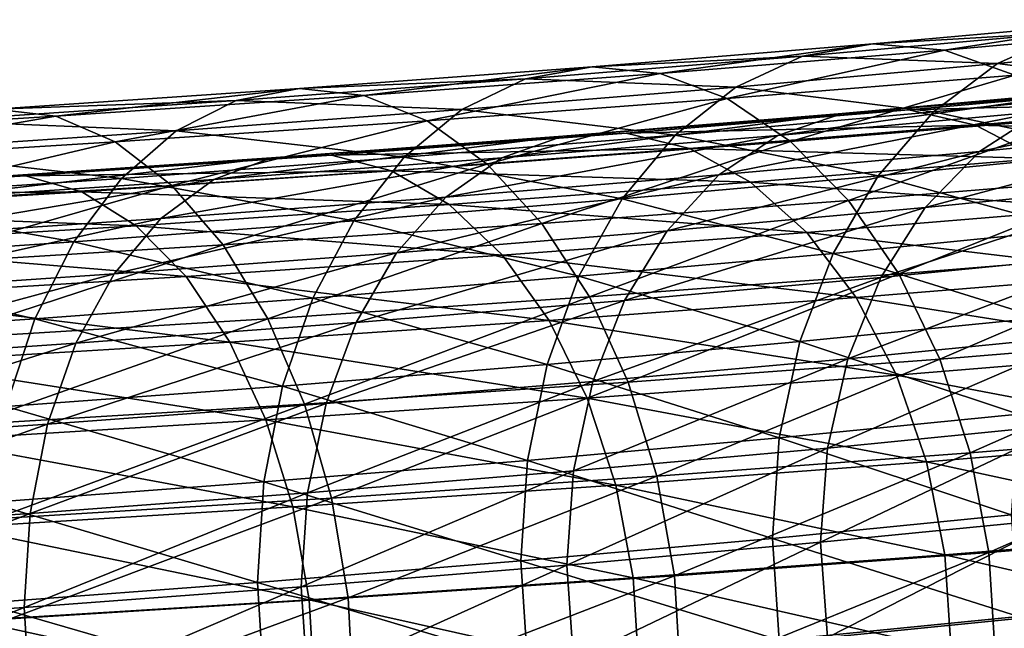
# Model space of a CAD drawing. Units: inches. Extents: x -0.83 to -0.33, y -1.41 to 1.41.
# Drawn here: x -0.67 to -0.64, y -0.67 to -0.65 of the extents above; entities that cross this region are included whole.
import ezdxf

# ---------------------------------------------------------------- set-up
doc = ezdxf.new("R2010")
doc.units = ezdxf.units.IN
doc.header["$MEASUREMENT"] = 0
doc.layers.add('stal nierdzewna', color=253, linetype='Continuous')

msp = doc.modelspace()

# ---------------------------------------------------------------- linework, layer by layer
at = {"layer": 'stal nierdzewna'}
for points in [[(-0.640705, -0.655648, 0.757224), (-0.634719, -0.654721, 0.746621), (-0.642886, -0.655455, 0.755017)], [(-0.636964, -0.655109, 0.744504), (-0.642886, -0.655455, 0.755017), (-0.634719, -0.654721, 0.746621)], [(-0.634719, -0.654721, 0.746621), (-0.640705, -0.655648, 0.757224), (-0.632436, -0.654904, 0.748723)], [(-0.639093, -0.656056, 0.742446), (-0.645031, -0.655834, 0.752797), (-0.636964, -0.655109, 0.744504)], [(-0.636964, -0.655109, 0.744504), (-0.645031, -0.655834, 0.752797), (-0.642886, -0.655455, 0.755017)], [(-0.632436, -0.654904, 0.748723), (-0.640705, -0.655648, 0.757224), (-0.638561, -0.656407, 0.759344)], [(-0.63152, -0.655307, 0.733885), (-0.639093, -0.656056, 0.742446), (-0.636964, -0.655109, 0.744504)], [(-0.649368, -0.656357, 0.765327), (-0.642886, -0.655455, 0.755017), (-0.651442, -0.656155, 0.763019)], [(-0.645031, -0.655834, 0.752797), (-0.651442, -0.656155, 0.763019), (-0.642886, -0.655455, 0.755017)], [(-0.642886, -0.655455, 0.755017), (-0.649368, -0.656357, 0.765327), (-0.640705, -0.655648, 0.757224)], [(-0.633544, -0.65679, 0.732048), (-0.639093, -0.656056, 0.742446), (-0.63152, -0.655307, 0.733885)], [(-0.640705, -0.655648, 0.757224), (-0.649368, -0.656357, 0.765327), (-0.647329, -0.657125, 0.767545)], [(-0.640705, -0.655648, 0.757224), (-0.647329, -0.657125, 0.767545), (-0.638561, -0.656407, 0.759344)], [(-0.647065, -0.656773, 0.75064), (-0.653481, -0.656526, 0.760701), (-0.645031, -0.655834, 0.752797)], [(-0.645031, -0.655834, 0.752797), (-0.653481, -0.656526, 0.760701), (-0.651442, -0.656155, 0.763019)], [(-0.639093, -0.656056, 0.742446), (-0.647065, -0.656773, 0.75064), (-0.645031, -0.655834, 0.752797)], [(-0.641035, -0.657531, 0.740515), (-0.647065, -0.656773, 0.75064), (-0.639093, -0.656056, 0.742446)], [(-0.633544, -0.65679, 0.732048), (-0.641035, -0.657531, 0.740515), (-0.639093, -0.656056, 0.742446)], [(-0.658405, -0.65703, 0.773013), (-0.651442, -0.656155, 0.763019), (-0.660368, -0.656819, 0.77061)], [(-0.653481, -0.656526, 0.760701), (-0.660368, -0.656819, 0.77061), (-0.651442, -0.656155, 0.763019)], [(-0.651442, -0.656155, 0.763019), (-0.658405, -0.65703, 0.773013), (-0.649368, -0.656357, 0.765327)], [(-0.649368, -0.656357, 0.765327), (-0.658405, -0.65703, 0.773013), (-0.656476, -0.657805, 0.775325)], [(-0.649368, -0.656357, 0.765327), (-0.656476, -0.657805, 0.775325), (-0.647329, -0.657125, 0.767545)], [(-0.655415, -0.657457, 0.758451), (-0.662297, -0.657182, 0.768198), (-0.653481, -0.656526, 0.760701)], [(-0.653481, -0.656526, 0.760701), (-0.662297, -0.657182, 0.768198), (-0.660368, -0.656819, 0.77061)], [(-0.647065, -0.656773, 0.75064), (-0.655415, -0.657457, 0.758451), (-0.653481, -0.656526, 0.760701)], [(-0.638561, -0.656407, 0.759344), (-0.647329, -0.657125, 0.767545), (-0.645395, -0.658432, 0.769599)], [(-0.638561, -0.656407, 0.759344), (-0.645395, -0.658432, 0.769599), (-0.636527, -0.657706, 0.761305)], [(-0.667797, -0.657664, 0.780265), (-0.660368, -0.656819, 0.77061), (-0.669644, -0.657446, 0.777773)], [(-0.662297, -0.657182, 0.768198), (-0.669644, -0.657446, 0.777773), (-0.660368, -0.656819, 0.77061)], [(-0.660368, -0.656819, 0.77061), (-0.667797, -0.657664, 0.780265), (-0.658405, -0.65703, 0.773013)], [(-0.648919, -0.65824, 0.748621), (-0.655415, -0.657457, 0.758451), (-0.647065, -0.656773, 0.75064)], [(-0.641035, -0.657531, 0.740515), (-0.648919, -0.65824, 0.748621), (-0.647065, -0.656773, 0.75064)], [(-0.635705, -0.656846, 0.74552), (-0.645782, -0.658246, 0.751819), (-0.637751, -0.657523, 0.743563)], [(-0.635705, -0.656846, 0.74552), (-0.643828, -0.657577, 0.753871), (-0.645782, -0.658246, 0.751819)], [(-0.643828, -0.657577, 0.753871), (-0.633578, -0.656733, 0.747504), (-0.641796, -0.657472, 0.755952)], [(-0.633578, -0.656733, 0.747504), (-0.643828, -0.657577, 0.753871), (-0.635705, -0.656846, 0.74552)], [(-0.63145, -0.657189, 0.749438), (-0.641796, -0.657472, 0.755952), (-0.633578, -0.656733, 0.747504)], [(-0.635303, -0.658748, 0.730393), (-0.641035, -0.657531, 0.740515), (-0.633544, -0.65679, 0.732048)], [(-0.63012, -0.656769, 0.734937), (-0.639637, -0.658738, 0.741707), (-0.632086, -0.657992, 0.733173)], [(-0.63012, -0.656769, 0.734937), (-0.637751, -0.657523, 0.743563), (-0.639637, -0.658738, 0.741707)], [(-0.664127, -0.658105, 0.76586), (-0.671459, -0.657801, 0.775273), (-0.662297, -0.657182, 0.768198)], [(-0.662297, -0.657182, 0.768198), (-0.671459, -0.657801, 0.775273), (-0.669644, -0.657446, 0.777773)], [(-0.658405, -0.65703, 0.773013), (-0.667797, -0.657664, 0.780265), (-0.665982, -0.658448, 0.782665)], [(-0.658405, -0.65703, 0.773013), (-0.665982, -0.658448, 0.782665), (-0.656476, -0.657805, 0.775325)], [(-0.655415, -0.657457, 0.758451), (-0.664127, -0.658105, 0.76586), (-0.662297, -0.657182, 0.768198)], [(-0.647329, -0.657125, 0.767545), (-0.656476, -0.657805, 0.775325), (-0.654646, -0.65912, 0.777467)], [(-0.647329, -0.657125, 0.767545), (-0.654646, -0.65912, 0.777467), (-0.645395, -0.658432, 0.769599)], [(-0.63145, -0.657189, 0.749438), (-0.639763, -0.657937, 0.757984), (-0.641796, -0.657472, 0.755952)], [(-0.629404, -0.658196, 0.751248), (-0.639763, -0.657937, 0.757984), (-0.63145, -0.657189, 0.749438)], [(-0.669644, -0.657446, 0.777773), (-0.677522, -0.658259, 0.787067), (-0.667797, -0.657664, 0.780265)], [(-0.657179, -0.658916, 0.756346), (-0.664127, -0.658105, 0.76586), (-0.655415, -0.657457, 0.758451)], [(-0.648919, -0.65824, 0.748621), (-0.657179, -0.658916, 0.756346), (-0.655415, -0.657457, 0.758451)], [(-0.643828, -0.657577, 0.753871), (-0.654196, -0.658934, 0.759689), (-0.645782, -0.658246, 0.751819)], [(-0.643828, -0.657577, 0.753871), (-0.652338, -0.658273, 0.76183), (-0.654196, -0.658934, 0.759689)], [(-0.652338, -0.658273, 0.76183), (-0.641796, -0.657472, 0.755952), (-0.650405, -0.658177, 0.764005)], [(-0.641796, -0.657472, 0.755952), (-0.652338, -0.658273, 0.76183), (-0.643828, -0.657577, 0.753871)], [(-0.639763, -0.657937, 0.757984), (-0.650405, -0.658177, 0.764005), (-0.641796, -0.657472, 0.755952)], [(-0.642722, -0.659482, 0.738779), (-0.648919, -0.65824, 0.748621), (-0.641035, -0.657531, 0.740515)], [(-0.637751, -0.657523, 0.743563), (-0.647583, -0.659453, 0.749877), (-0.639637, -0.658738, 0.741707)], [(-0.637751, -0.657523, 0.743563), (-0.645782, -0.658246, 0.751819), (-0.647583, -0.659453, 0.749877)], [(-0.635303, -0.658748, 0.730393), (-0.642722, -0.659482, 0.738779), (-0.641035, -0.657531, 0.740515)], [(-0.667797, -0.657664, 0.780265), (-0.677522, -0.658259, 0.787067), (-0.675825, -0.65905, 0.78955)], [(-0.667797, -0.657664, 0.780265), (-0.675825, -0.65905, 0.78955), (-0.665982, -0.658448, 0.782665)], [(-0.664127, -0.658105, 0.76586), (-0.67318, -0.658717, 0.772851), (-0.671459, -0.657801, 0.775273)], [(-0.656476, -0.657805, 0.775325), (-0.665982, -0.658448, 0.782665), (-0.66426, -0.65977, 0.784891)], [(-0.656476, -0.657805, 0.775325), (-0.66426, -0.65977, 0.784891), (-0.654646, -0.65912, 0.777467)], [(-0.636527, -0.657706, 0.761305), (-0.645395, -0.658432, 0.769599), (-0.643632, -0.660234, 0.771419)], [(-0.636527, -0.657706, 0.761305), (-0.643632, -0.660234, 0.771419), (-0.634672, -0.659501, 0.763039)], [(-0.665796, -0.659557, 0.763675), (-0.67318, -0.658717, 0.772851), (-0.664127, -0.658105, 0.76586)], [(-0.657179, -0.658916, 0.756346), (-0.665796, -0.659557, 0.763675), (-0.664127, -0.658105, 0.76586)], [(-0.661215, -0.658934, 0.76938), (-0.650405, -0.658177, 0.764005), (-0.659387, -0.658845, 0.771643)], [(-0.650405, -0.658177, 0.764005), (-0.661215, -0.658934, 0.76938), (-0.652338, -0.658273, 0.76183)], [(-0.648473, -0.658649, 0.76613), (-0.659387, -0.658845, 0.771643), (-0.650405, -0.658177, 0.764005)], [(-0.639763, -0.657937, 0.757984), (-0.648473, -0.658649, 0.76613), (-0.650405, -0.658177, 0.764005)], [(-0.637809, -0.658952, 0.759888), (-0.648473, -0.658649, 0.76613), (-0.639763, -0.657937, 0.757984)], [(-0.632086, -0.657992, 0.733173), (-0.641289, -0.660445, 0.740025), (-0.633809, -0.659705, 0.73157)], [(-0.632086, -0.657992, 0.733173), (-0.639637, -0.658738, 0.741707), (-0.641289, -0.660445, 0.740025)], [(-0.629404, -0.658196, 0.751248), (-0.637809, -0.658952, 0.759888), (-0.639763, -0.657937, 0.757984)], [(-0.665982, -0.658448, 0.782665), (-0.675825, -0.65905, 0.78955), (-0.674216, -0.660379, 0.791855)], [(-0.665982, -0.658448, 0.782665), (-0.674216, -0.660379, 0.791855), (-0.66426, -0.65977, 0.784891)], [(-0.652338, -0.658273, 0.76183), (-0.662973, -0.659587, 0.767154), (-0.654196, -0.658934, 0.759689)], [(-0.652338, -0.658273, 0.76183), (-0.661215, -0.658934, 0.76938), (-0.662973, -0.659587, 0.767154)], [(-0.650531, -0.660184, 0.746807), (-0.657179, -0.658916, 0.756346), (-0.648919, -0.65824, 0.748621)], [(-0.645782, -0.658246, 0.751819), (-0.655909, -0.660134, 0.757664), (-0.647583, -0.659453, 0.749877)], [(-0.645782, -0.658246, 0.751819), (-0.654196, -0.658934, 0.759689), (-0.655909, -0.660134, 0.757664)], [(-0.645395, -0.658432, 0.769599), (-0.654646, -0.65912, 0.777467), (-0.652978, -0.66093, 0.779367)], [(-0.645395, -0.658432, 0.769599), (-0.652978, -0.66093, 0.779367), (-0.643632, -0.660234, 0.771419)], [(-0.642722, -0.659482, 0.738779), (-0.650531, -0.660184, 0.746807), (-0.648919, -0.65824, 0.748621)], [(-0.665796, -0.659557, 0.763675), (-0.67475, -0.660162, 0.770589), (-0.67318, -0.658717, 0.772851)], [(-0.648473, -0.658649, 0.76613), (-0.657558, -0.659325, 0.773857), (-0.659387, -0.658845, 0.771643)], [(-0.646614, -0.659672, 0.768124), (-0.657558, -0.659325, 0.773857), (-0.648473, -0.658649, 0.76613)], [(-0.639637, -0.658738, 0.741707), (-0.649162, -0.661153, 0.748118), (-0.641289, -0.660445, 0.740025)], [(-0.639637, -0.658738, 0.741707), (-0.647583, -0.659453, 0.749877), (-0.649162, -0.661153, 0.748118)], [(-0.637809, -0.658952, 0.759888), (-0.646614, -0.659672, 0.768124), (-0.648473, -0.658649, 0.76613)], [(-0.636738, -0.661115, 0.728976), (-0.642722, -0.659482, 0.738779), (-0.635303, -0.658748, 0.730393)], [(-0.661215, -0.658934, 0.76938), (-0.672095, -0.660203, 0.774197), (-0.662973, -0.659587, 0.767154)], [(-0.661215, -0.658934, 0.76938), (-0.670441, -0.659557, 0.776504), (-0.672095, -0.660203, 0.774197)], [(-0.670441, -0.659557, 0.776504), (-0.659387, -0.658845, 0.771643), (-0.66872, -0.659476, 0.778851)], [(-0.659387, -0.658845, 0.771643), (-0.670441, -0.659557, 0.776504), (-0.661215, -0.658934, 0.76938)], [(-0.657558, -0.659325, 0.773857), (-0.66872, -0.659476, 0.778851), (-0.659387, -0.658845, 0.771643)], [(-0.658712, -0.660853, 0.754458), (-0.665796, -0.659557, 0.763675), (-0.657179, -0.658916, 0.756346)], [(-0.654196, -0.658934, 0.759689), (-0.664594, -0.660781, 0.76505), (-0.655909, -0.660134, 0.757664)], [(-0.654196, -0.658934, 0.759689), (-0.662973, -0.659587, 0.767154), (-0.664594, -0.660781, 0.76505)], [(-0.650531, -0.660184, 0.746807), (-0.658712, -0.660853, 0.754458), (-0.657179, -0.658916, 0.756346)], [(-0.636008, -0.660478, 0.761591), (-0.646614, -0.659672, 0.768124), (-0.637809, -0.658952, 0.759888)], [(-0.657558, -0.659325, 0.773857), (-0.667, -0.659963, 0.781148), (-0.66872, -0.659476, 0.778851)], [(-0.6558, -0.660356, 0.775936), (-0.667, -0.659963, 0.781148), (-0.657558, -0.659325, 0.773857)], [(-0.654646, -0.65912, 0.777467), (-0.66426, -0.65977, 0.784891), (-0.662691, -0.661586, 0.786868)], [(-0.654646, -0.65912, 0.777467), (-0.662691, -0.661586, 0.786868), (-0.652978, -0.66093, 0.779367)], [(-0.646614, -0.659672, 0.768124), (-0.6558, -0.660356, 0.775936), (-0.657558, -0.659325, 0.773857)], [(-0.679994, -0.660142, 0.783186), (-0.66872, -0.659476, 0.778851), (-0.678385, -0.660067, 0.785611)], [(-0.66872, -0.659476, 0.778851), (-0.679994, -0.660142, 0.783186), (-0.670441, -0.659557, 0.776504)], [(-0.667, -0.659963, 0.781148), (-0.678385, -0.660067, 0.785611), (-0.66872, -0.659476, 0.778851)], [(-0.667246, -0.661488, 0.761716), (-0.67475, -0.660162, 0.770589), (-0.665796, -0.659557, 0.763675)], [(-0.662973, -0.659587, 0.767154), (-0.673619, -0.66139, 0.77202), (-0.664594, -0.660781, 0.76505)], [(-0.662973, -0.659587, 0.767154), (-0.672095, -0.660203, 0.774197), (-0.673619, -0.66139, 0.77202)], [(-0.658712, -0.660853, 0.754458), (-0.667246, -0.661488, 0.761716), (-0.665796, -0.659557, 0.763675)], [(-0.647583, -0.659453, 0.749877), (-0.65741, -0.661828, 0.755833), (-0.649162, -0.661153, 0.748118)], [(-0.647583, -0.659453, 0.749877), (-0.655909, -0.660134, 0.757664), (-0.65741, -0.661828, 0.755833)], [(-0.644902, -0.661206, 0.76991), (-0.6558, -0.660356, 0.775936), (-0.646614, -0.659672, 0.768124)], [(-0.644099, -0.661843, 0.737296), (-0.650531, -0.660184, 0.746807), (-0.642722, -0.659482, 0.738779)], [(-0.636008, -0.660478, 0.761591), (-0.644902, -0.661206, 0.76991), (-0.646614, -0.659672, 0.768124)], [(-0.636738, -0.661115, 0.728976), (-0.644099, -0.661843, 0.737296), (-0.642722, -0.659482, 0.738779)], [(-0.634672, -0.659501, 0.763039), (-0.643632, -0.660234, 0.771419), (-0.642099, -0.66247, 0.772942)], [(-0.634672, -0.659501, 0.763039), (-0.642099, -0.66247, 0.772942), (-0.63306, -0.661731, 0.764488)], [(-0.667, -0.659963, 0.781148), (-0.676777, -0.660562, 0.787987), (-0.678385, -0.660067, 0.785611)], [(-0.665346, -0.661, 0.783307), (-0.676777, -0.660562, 0.787987), (-0.667, -0.659963, 0.781148)], [(-0.66426, -0.65977, 0.784891), (-0.674216, -0.660379, 0.791855), (-0.672748, -0.662202, 0.793903)], [(-0.66426, -0.65977, 0.784891), (-0.672748, -0.662202, 0.793903), (-0.662691, -0.661586, 0.786868)], [(-0.6558, -0.660356, 0.775936), (-0.665346, -0.661, 0.783307), (-0.667, -0.659963, 0.781148)], [(-0.633809, -0.659705, 0.73157), (-0.642645, -0.662578, 0.73858), (-0.635223, -0.661844, 0.73019)], [(-0.633809, -0.659705, 0.73157), (-0.641289, -0.660445, 0.740025), (-0.642645, -0.662578, 0.73858)], [(-0.667246, -0.661488, 0.761716), (-0.676115, -0.662088, 0.768565), (-0.67475, -0.660162, 0.770589)], [(-0.655909, -0.660134, 0.757664), (-0.666014, -0.662468, 0.76315), (-0.65741, -0.661828, 0.755833)], [(-0.655909, -0.660134, 0.757664), (-0.664594, -0.660781, 0.76505), (-0.666014, -0.662468, 0.76315)], [(-0.651846, -0.662539, 0.74526), (-0.658712, -0.660853, 0.754458), (-0.650531, -0.660184, 0.746807)], [(-0.643632, -0.660234, 0.771419), (-0.652978, -0.66093, 0.779367), (-0.651528, -0.663172, 0.780961)], [(-0.644099, -0.661843, 0.737296), (-0.651846, -0.662539, 0.74526), (-0.650531, -0.660184, 0.746807)], [(-0.643632, -0.660234, 0.771419), (-0.651528, -0.663172, 0.780961), (-0.642099, -0.66247, 0.772942)], [(-0.665346, -0.661, 0.783307), (-0.67523, -0.661605, 0.790221), (-0.676777, -0.660562, 0.787987)], [(-0.65418, -0.661896, 0.7778), (-0.665346, -0.661, 0.783307), (-0.6558, -0.660356, 0.775936)], [(-0.644902, -0.661206, 0.76991), (-0.65418, -0.661896, 0.7778), (-0.6558, -0.660356, 0.775936)], [(-0.641289, -0.660445, 0.740025), (-0.650458, -0.66328, 0.746611), (-0.642645, -0.662578, 0.73858)], [(-0.641289, -0.660445, 0.740025), (-0.649162, -0.661153, 0.748118), (-0.650458, -0.66328, 0.746611)], [(-0.63443, -0.662458, 0.763028), (-0.644902, -0.661206, 0.76991), (-0.636008, -0.660478, 0.761591)], [(-0.664594, -0.660781, 0.76505), (-0.674956, -0.663072, 0.770055), (-0.666014, -0.662468, 0.76315)], [(-0.664594, -0.660781, 0.76505), (-0.673619, -0.66139, 0.77202), (-0.674956, -0.663072, 0.770055)], [(-0.659962, -0.663204, 0.752851), (-0.667246, -0.661488, 0.761716), (-0.658712, -0.660853, 0.754458)], [(-0.651846, -0.662539, 0.74526), (-0.659962, -0.663204, 0.752851), (-0.658712, -0.660853, 0.754458)], [(-0.663821, -0.662548, 0.785246), (-0.67523, -0.661605, 0.790221), (-0.665346, -0.661, 0.783307)], [(-0.65418, -0.661896, 0.7778), (-0.663821, -0.662548, 0.785246), (-0.665346, -0.661, 0.783307)], [(-0.652978, -0.66093, 0.779367), (-0.662691, -0.661586, 0.786868), (-0.661326, -0.663834, 0.788527)], [(-0.652978, -0.66093, 0.779367), (-0.661326, -0.663834, 0.788527), (-0.651528, -0.663172, 0.780961)], [(-0.649162, -0.661153, 0.748118), (-0.658642, -0.66395, 0.754266), (-0.650458, -0.66328, 0.746611)], [(-0.649162, -0.661153, 0.748118), (-0.65741, -0.661828, 0.755833), (-0.658642, -0.66395, 0.754266)], [(-0.637799, -0.66381, 0.727845), (-0.644099, -0.661843, 0.737296), (-0.636738, -0.661115, 0.728976)], [(-0.668429, -0.663834, 0.760052), (-0.676115, -0.662088, 0.768565), (-0.667246, -0.661488, 0.761716)], [(-0.659962, -0.663204, 0.752851), (-0.668429, -0.663834, 0.760052), (-0.667246, -0.661488, 0.761716)], [(-0.643401, -0.663192, 0.771419), (-0.65418, -0.661896, 0.7778), (-0.644902, -0.661206, 0.76991)], [(-0.63443, -0.662458, 0.763028), (-0.643401, -0.663192, 0.771419), (-0.644902, -0.661206, 0.76991)], [(-0.663821, -0.662548, 0.785246), (-0.673805, -0.663159, 0.792229), (-0.67523, -0.661605, 0.790221)], [(-0.662691, -0.661586, 0.786868), (-0.672748, -0.662202, 0.793903), (-0.671472, -0.664455, 0.795624)], [(-0.662691, -0.661586, 0.786868), (-0.671472, -0.664455, 0.795624), (-0.661326, -0.663834, 0.788527)], [(-0.63306, -0.661731, 0.764488), (-0.642099, -0.66247, 0.772942), (-0.640849, -0.665064, 0.774116)], [(-0.63306, -0.661731, 0.764488), (-0.640849, -0.665064, 0.774116), (-0.631746, -0.664319, 0.765602)], [(-0.668429, -0.663834, 0.760052), (-0.677227, -0.664428, 0.766847), (-0.676115, -0.662088, 0.768565)], [(-0.65741, -0.661828, 0.755833), (-0.66718, -0.664585, 0.761527), (-0.658642, -0.66395, 0.754266)], [(-0.65741, -0.661828, 0.755833), (-0.666014, -0.662468, 0.76315), (-0.66718, -0.664585, 0.761527)], [(-0.652759, -0.663888, 0.779378), (-0.663821, -0.662548, 0.785246), (-0.65418, -0.661896, 0.7778)], [(-0.643401, -0.663192, 0.771419), (-0.652759, -0.663888, 0.779378), (-0.65418, -0.661896, 0.7778)], [(-0.645116, -0.664534, 0.736116), (-0.651846, -0.662539, 0.74526), (-0.644099, -0.661843, 0.737296)], [(-0.637799, -0.66381, 0.727845), (-0.645116, -0.664534, 0.736116), (-0.644099, -0.661843, 0.737296)], [(-0.635223, -0.661844, 0.73019), (-0.643653, -0.665054, 0.737428), (-0.636273, -0.664324, 0.729087)], [(-0.635223, -0.661844, 0.73019), (-0.642645, -0.662578, 0.73858), (-0.643653, -0.665054, 0.737428)], [(-0.666014, -0.662468, 0.76315), (-0.676052, -0.665185, 0.768379), (-0.66718, -0.664585, 0.761527)], [(-0.666014, -0.662468, 0.76315), (-0.674956, -0.663072, 0.770055), (-0.676052, -0.665185, 0.768379)], [(-0.662485, -0.664545, 0.786888), (-0.673805, -0.663159, 0.792229), (-0.663821, -0.662548, 0.785246)], [(-0.652759, -0.663888, 0.779378), (-0.662485, -0.664545, 0.786888), (-0.663821, -0.662548, 0.785246)], [(-0.652818, -0.665226, 0.744034), (-0.659962, -0.663204, 0.752851), (-0.651846, -0.662539, 0.74526)], [(-0.645116, -0.664534, 0.736116), (-0.652818, -0.665226, 0.744034), (-0.651846, -0.662539, 0.74526)], [(-0.642099, -0.66247, 0.772942), (-0.651528, -0.663172, 0.780961), (-0.650345, -0.665771, 0.782192)], [(-0.642645, -0.662578, 0.73858), (-0.65142, -0.665753, 0.745413), (-0.643653, -0.665054, 0.737428)], [(-0.642645, -0.662578, 0.73858), (-0.650458, -0.66328, 0.746611), (-0.65142, -0.665753, 0.745413)], [(-0.642099, -0.66247, 0.772942), (-0.650345, -0.665771, 0.782192), (-0.640849, -0.665064, 0.774116)], [(-0.633134, -0.664814, 0.764143), (-0.643401, -0.663192, 0.771419), (-0.63443, -0.662458, 0.763028)], [(-0.662485, -0.664545, 0.786888), (-0.672556, -0.665161, 0.793933), (-0.673805, -0.663159, 0.792229)], [(-0.660886, -0.665887, 0.75158), (-0.668429, -0.663834, 0.760052), (-0.659962, -0.663204, 0.752851)], [(-0.651528, -0.663172, 0.780961), (-0.661326, -0.663834, 0.788527), (-0.660213, -0.666437, 0.789813)], [(-0.652818, -0.665226, 0.744034), (-0.660886, -0.665887, 0.75158), (-0.659962, -0.663204, 0.752851)], [(-0.651528, -0.663172, 0.780961), (-0.660213, -0.666437, 0.789813), (-0.650345, -0.665771, 0.782192)], [(-0.650458, -0.66328, 0.746611), (-0.659557, -0.666418, 0.753024), (-0.65142, -0.665753, 0.745413)], [(-0.650458, -0.66328, 0.746611), (-0.658642, -0.66395, 0.754266), (-0.659557, -0.666418, 0.753024)], [(-0.642169, -0.665553, 0.772593), (-0.652759, -0.663888, 0.779378), (-0.643401, -0.663192, 0.771419)], [(-0.633134, -0.664814, 0.764143), (-0.642169, -0.665553, 0.772593), (-0.643401, -0.663192, 0.771419)], [(-0.669303, -0.666513, 0.758739), (-0.677227, -0.664428, 0.766847), (-0.668429, -0.663834, 0.760052)], [(-0.661326, -0.663834, 0.788527), (-0.671472, -0.664455, 0.795624), (-0.670432, -0.667063, 0.79696)], [(-0.661326, -0.663834, 0.788527), (-0.670432, -0.667063, 0.79696), (-0.660213, -0.666437, 0.789813)], [(-0.660886, -0.665887, 0.75158), (-0.669303, -0.666513, 0.758739), (-0.668429, -0.663834, 0.760052)], [(-0.651594, -0.666255, 0.780609), (-0.662485, -0.664545, 0.786888), (-0.652759, -0.663888, 0.779378)], [(-0.642169, -0.665553, 0.772593), (-0.651594, -0.666255, 0.780609), (-0.652759, -0.663888, 0.779378)], [(-0.63845, -0.666742, 0.727039), (-0.645116, -0.664534, 0.736116), (-0.637799, -0.66381, 0.727845)], [(-0.658642, -0.66395, 0.754266), (-0.668046, -0.66705, 0.760243), (-0.659557, -0.666418, 0.753024)], [(-0.658642, -0.66395, 0.754266), (-0.66718, -0.664585, 0.761527), (-0.668046, -0.66705, 0.760243)], [(-0.636273, -0.664324, 0.729087), (-0.644274, -0.667779, 0.736614), (-0.63692, -0.667052, 0.728302)], [(-0.636273, -0.664324, 0.729087), (-0.643653, -0.665054, 0.737428), (-0.644274, -0.667779, 0.736614)], [(-0.631746, -0.664319, 0.765602), (-0.640849, -0.665064, 0.774116), (-0.639924, -0.667927, 0.774902)], [(-0.631746, -0.664319, 0.765602), (-0.639924, -0.667927, 0.774902), (-0.630774, -0.667178, 0.766343)], [(-0.66718, -0.664585, 0.761527), (-0.676867, -0.667646, 0.767055), (-0.668046, -0.66705, 0.760243)], [(-0.66718, -0.664585, 0.761527), (-0.676052, -0.665185, 0.768379), (-0.676867, -0.667646, 0.767055)], [(-0.661388, -0.666916, 0.788173), (-0.672556, -0.665161, 0.793933), (-0.662485, -0.664545, 0.786888)], [(-0.651594, -0.666255, 0.780609), (-0.661388, -0.666916, 0.788173), (-0.662485, -0.664545, 0.786888)], [(-0.645741, -0.667463, 0.73528), (-0.652818, -0.665226, 0.744034), (-0.645116, -0.664534, 0.736116)], [(-0.63845, -0.666742, 0.727039), (-0.645741, -0.667463, 0.73528), (-0.645116, -0.664534, 0.736116)], [(-0.643653, -0.665054, 0.737428), (-0.652013, -0.668475, 0.74457), (-0.644274, -0.667779, 0.736614)], [(-0.643653, -0.665054, 0.737428), (-0.65142, -0.665753, 0.745413), (-0.652013, -0.668475, 0.74457)], [(-0.640849, -0.665064, 0.774116), (-0.650345, -0.665771, 0.782192), (-0.64947, -0.668637, 0.783021)], [(-0.640849, -0.665064, 0.774116), (-0.64947, -0.668637, 0.783021), (-0.639924, -0.667927, 0.774902)], [(-0.632171, -0.667457, 0.764894), (-0.642169, -0.665553, 0.772593), (-0.633134, -0.664814, 0.764143)], [(-0.661388, -0.666916, 0.788173), (-0.671531, -0.667537, 0.795267), (-0.672556, -0.665161, 0.793933)], [(-0.653415, -0.668153, 0.743169), (-0.660886, -0.665887, 0.75158), (-0.652818, -0.665226, 0.744034)], [(-0.645741, -0.667463, 0.73528), (-0.653415, -0.668153, 0.743169), (-0.652818, -0.665226, 0.744034)], [(-0.641253, -0.6682, 0.773388), (-0.651594, -0.666255, 0.780609), (-0.642169, -0.665553, 0.772593)], [(-0.632171, -0.667457, 0.764894), (-0.641253, -0.6682, 0.773388), (-0.642169, -0.665553, 0.772593)], [(-0.661454, -0.668811, 0.750688), (-0.669303, -0.666513, 0.758739), (-0.660886, -0.665887, 0.75158)], [(-0.653415, -0.668153, 0.743169), (-0.661454, -0.668811, 0.750688), (-0.660886, -0.665887, 0.75158)], [(-0.650345, -0.665771, 0.782192), (-0.660213, -0.666437, 0.789813), (-0.65939, -0.669307, 0.790681)], [(-0.65142, -0.665753, 0.745413), (-0.660121, -0.669139, 0.752154), (-0.652013, -0.668475, 0.74457)], [(-0.65142, -0.665753, 0.745413), (-0.659557, -0.666418, 0.753024), (-0.660121, -0.669139, 0.752154)], [(-0.650345, -0.665771, 0.782192), (-0.65939, -0.669307, 0.790681), (-0.64947, -0.668637, 0.783021)], [(-0.650728, -0.668905, 0.781446), (-0.661388, -0.666916, 0.788173), (-0.651594, -0.666255, 0.780609)], [(-0.641253, -0.6682, 0.773388), (-0.650728, -0.668905, 0.781446), (-0.651594, -0.666255, 0.780609)], [(-0.660213, -0.666437, 0.789813), (-0.670432, -0.667063, 0.79696), (-0.669663, -0.669936, 0.797866)], [(-0.661454, -0.668811, 0.750688), (-0.66984, -0.669435, 0.75782), (-0.669303, -0.666513, 0.758739)], [(-0.660213, -0.666437, 0.789813), (-0.669663, -0.669936, 0.797866), (-0.65939, -0.669307, 0.790681)], [(-0.659557, -0.666418, 0.753024), (-0.668579, -0.669768, 0.759347), (-0.660121, -0.669139, 0.752154)], [(-0.659557, -0.666418, 0.753024), (-0.668046, -0.66705, 0.760243), (-0.668579, -0.669768, 0.759347)], [(-0.63867, -0.66981, 0.726585), (-0.645741, -0.667463, 0.73528), (-0.63845, -0.666742, 0.727039)], [(-0.668046, -0.66705, 0.760243), (-0.677369, -0.670362, 0.766135), (-0.668579, -0.669768, 0.759347)], [(-0.668046, -0.66705, 0.760243), (-0.676867, -0.667646, 0.767055), (-0.677369, -0.670362, 0.766135)], [(-0.660573, -0.66957, 0.789049), (-0.671531, -0.667537, 0.795267), (-0.661388, -0.666916, 0.788173)], [(-0.650728, -0.668905, 0.781446), (-0.660573, -0.66957, 0.789049), (-0.661388, -0.666916, 0.788173)], [(-0.63692, -0.667052, 0.728302), (-0.644483, -0.670648, 0.736169), (-0.637139, -0.669922, 0.727867)], [(-0.63692, -0.667052, 0.728302), (-0.644274, -0.667779, 0.736614), (-0.644483, -0.670648, 0.736169)], [(-0.630774, -0.667178, 0.766343), (-0.639924, -0.667927, 0.774902), (-0.639356, -0.670962, 0.775273)], [(-0.630774, -0.667178, 0.766343), (-0.639356, -0.670962, 0.775273), (-0.630177, -0.67021, 0.766687)], [(-0.645952, -0.67053, 0.734816), (-0.653415, -0.668153, 0.743169), (-0.645741, -0.667463, 0.73528)], [(-0.63867, -0.66981, 0.726585), (-0.645952, -0.67053, 0.734816), (-0.645741, -0.667463, 0.73528)], [(-0.631579, -0.670285, 0.765251), (-0.641253, -0.6682, 0.773388), (-0.632171, -0.667457, 0.764894)], [(-0.660573, -0.66957, 0.789049), (-0.670769, -0.670194, 0.79618), (-0.671531, -0.667537, 0.795267)], [(-0.644274, -0.667779, 0.736614), (-0.652213, -0.671344, 0.744115), (-0.644483, -0.670648, 0.736169)], [(-0.644274, -0.667779, 0.736614), (-0.652013, -0.668475, 0.74457), (-0.652213, -0.671344, 0.744115)], [(-0.639924, -0.667927, 0.774902), (-0.64947, -0.668637, 0.783021), (-0.648933, -0.671674, 0.783417)], [(-0.639924, -0.667927, 0.774902), (-0.648933, -0.671674, 0.783417), (-0.639356, -0.670962, 0.775273)], [(-0.653616, -0.671219, 0.742695), (-0.661454, -0.668811, 0.750688), (-0.653415, -0.668153, 0.743169)], [(-0.645952, -0.67053, 0.734816), (-0.653616, -0.671219, 0.742695), (-0.653415, -0.668153, 0.743169)], [(-0.64069, -0.67103, 0.773772), (-0.650728, -0.668905, 0.781446), (-0.641253, -0.6682, 0.773388)], [(-0.631579, -0.670285, 0.765251), (-0.64069, -0.67103, 0.773772), (-0.641253, -0.6682, 0.773388)], [(-0.652013, -0.668475, 0.74457), (-0.660311, -0.672006, 0.751689), (-0.652213, -0.671344, 0.744115)], [(-0.652013, -0.668475, 0.74457), (-0.660121, -0.669139, 0.752154), (-0.660311, -0.672006, 0.751689)], [(-0.64947, -0.668637, 0.783021), (-0.65939, -0.669307, 0.790681), (-0.658885, -0.672346, 0.791102)], [(-0.64947, -0.668637, 0.783021), (-0.658885, -0.672346, 0.791102), (-0.648933, -0.671674, 0.783417)], [(-0.661645, -0.671876, 0.750205), (-0.66984, -0.669435, 0.75782), (-0.661454, -0.668811, 0.750688)], [(-0.653616, -0.671219, 0.742695), (-0.661645, -0.671876, 0.750205), (-0.661454, -0.668811, 0.750688)], [(-0.650194, -0.671737, 0.781856), (-0.660573, -0.66957, 0.789049), (-0.650728, -0.668905, 0.781446)], [(-0.64069, -0.67103, 0.773772), (-0.650194, -0.671737, 0.781856), (-0.650728, -0.668905, 0.781446)], [(-0.660121, -0.669139, 0.752154), (-0.668759, -0.672635, 0.758874), (-0.660311, -0.672006, 0.751689)], [(-0.660121, -0.669139, 0.752154), (-0.668579, -0.669768, 0.759347), (-0.668759, -0.672635, 0.758874)], [(-0.660072, -0.672405, 0.789483), (-0.670769, -0.670194, 0.79618), (-0.660573, -0.66957, 0.789049)], [(-0.661645, -0.671876, 0.750205), (-0.670022, -0.6725, 0.757329), (-0.66984, -0.669435, 0.75782)], [(-0.65939, -0.669307, 0.790681), (-0.669663, -0.669936, 0.797866), (-0.66919, -0.672977, 0.798311)], [(-0.65939, -0.669307, 0.790681), (-0.66919, -0.672977, 0.798311), (-0.658885, -0.672346, 0.791102)], [(-0.650194, -0.671737, 0.781856), (-0.660072, -0.672405, 0.789483), (-0.660573, -0.66957, 0.789049)], [(-0.668579, -0.669768, 0.759347), (-0.677538, -0.673228, 0.765654), (-0.668759, -0.672635, 0.758874)], [(-0.668579, -0.669768, 0.759347), (-0.677369, -0.670362, 0.766135), (-0.677538, -0.673228, 0.765654)], [(-0.63845, -0.67291, 0.726499), (-0.645952, -0.67053, 0.734816), (-0.63867, -0.66981, 0.726585)], [(-0.660072, -0.672405, 0.789483), (-0.6703, -0.67303, 0.796637), (-0.670769, -0.670194, 0.79618)], [(-0.637139, -0.669922, 0.727867), (-0.644483, -0.670648, 0.736169), (-0.644274, -0.673551, 0.736109)], [(-0.637139, -0.669922, 0.727867), (-0.644274, -0.673551, 0.736109), (-0.63692, -0.672824, 0.727797)], [(-0.631378, -0.673188, 0.765201), (-0.64069, -0.67103, 0.773772), (-0.631579, -0.670285, 0.765251)], [(-0.630177, -0.67021, 0.766687), (-0.639356, -0.670962, 0.775273), (-0.639165, -0.674065, 0.775216)], [(-0.630177, -0.67021, 0.766687), (-0.639165, -0.674065, 0.775216), (-0.629975, -0.673313, 0.766621)], [(-0.645741, -0.673631, 0.73474), (-0.653616, -0.671219, 0.742695), (-0.645952, -0.67053, 0.734816)], [(-0.644483, -0.670648, 0.736169), (-0.652213, -0.671344, 0.744115), (-0.652013, -0.674247, 0.744065)], [(-0.644483, -0.670648, 0.736169), (-0.652013, -0.674247, 0.744065), (-0.644274, -0.673551, 0.736109)], [(-0.63845, -0.67291, 0.726499), (-0.645741, -0.673631, 0.73474), (-0.645952, -0.67053, 0.734816)], [(-0.640499, -0.673935, 0.773732), (-0.650194, -0.671737, 0.781856), (-0.64069, -0.67103, 0.773772)], [(-0.639356, -0.670962, 0.775273), (-0.648933, -0.671674, 0.783417), (-0.648752, -0.674778, 0.783369)], [(-0.639356, -0.670962, 0.775273), (-0.648752, -0.674778, 0.783369), (-0.639165, -0.674065, 0.775216)], [(-0.631378, -0.673188, 0.765201), (-0.640499, -0.673935, 0.773732), (-0.64069, -0.67103, 0.773772)], [(-0.653415, -0.674322, 0.742629), (-0.661645, -0.671876, 0.750205), (-0.653616, -0.671219, 0.742695)], [(-0.652213, -0.671344, 0.744115), (-0.660311, -0.672006, 0.751689), (-0.660121, -0.674911, 0.751649)], [(-0.652213, -0.671344, 0.744115), (-0.660121, -0.674911, 0.751649), (-0.652013, -0.674247, 0.744065)], [(-0.645741, -0.673631, 0.73474), (-0.653415, -0.674322, 0.742629), (-0.653616, -0.671219, 0.742695)], [(-0.648933, -0.671674, 0.783417), (-0.658885, -0.672346, 0.791102), (-0.658715, -0.675451, 0.791063)], [(-0.648933, -0.671674, 0.783417), (-0.658715, -0.675451, 0.791063), (-0.648752, -0.674778, 0.783369)], [(-0.661454, -0.674979, 0.750148), (-0.670022, -0.6725, 0.757329), (-0.661645, -0.671876, 0.750205)], [(-0.653415, -0.674322, 0.742629), (-0.661454, -0.674979, 0.750148), (-0.661645, -0.671876, 0.750205)], [(-0.650014, -0.674643, 0.781824), (-0.660072, -0.672405, 0.789483), (-0.650194, -0.671737, 0.781856)], [(-0.640499, -0.673935, 0.773732), (-0.650014, -0.674643, 0.781824), (-0.650194, -0.671737, 0.781856)], [(-0.660311, -0.672006, 0.751689), (-0.668759, -0.672635, 0.758874), (-0.668579, -0.67554, 0.758842)], [(-0.660311, -0.672006, 0.751689), (-0.668579, -0.67554, 0.758842), (-0.660121, -0.674911, 0.751649)], [(-0.659902, -0.675311, 0.789459), (-0.6703, -0.67303, 0.796637), (-0.660072, -0.672405, 0.789483)], [(-0.661454, -0.674979, 0.750148), (-0.66984, -0.675603, 0.757281), (-0.670022, -0.6725, 0.757329)], [(-0.658885, -0.672346, 0.791102), (-0.66919, -0.672977, 0.798311), (-0.669031, -0.676082, 0.798279)], [(-0.658885, -0.672346, 0.791102), (-0.669031, -0.676082, 0.798279), (-0.658715, -0.675451, 0.791063)], [(-0.650014, -0.674643, 0.781824), (-0.659902, -0.675311, 0.789459), (-0.660072, -0.672405, 0.789483)], [(-0.668759, -0.672635, 0.758874), (-0.677538, -0.673228, 0.765654), (-0.677369, -0.676134, 0.76563)], [(-0.668759, -0.672635, 0.758874), (-0.677369, -0.676134, 0.76563), (-0.668579, -0.67554, 0.758842)], [(-0.63692, -0.672824, 0.727797), (-0.644274, -0.673551, 0.736109), (-0.643653, -0.676376, 0.736438)], [(-0.63692, -0.672824, 0.727797), (-0.643653, -0.676376, 0.736438), (-0.636273, -0.675647, 0.728096)], [(-0.659902, -0.675311, 0.789459), (-0.670141, -0.675937, 0.796621), (-0.6703, -0.67303, 0.796637)], [(-0.637799, -0.675937, 0.726784), (-0.645741, -0.673631, 0.73474), (-0.63845, -0.67291, 0.726499)], [(-0.631579, -0.676057, 0.764746), (-0.640499, -0.673935, 0.773732), (-0.631378, -0.673188, 0.765201)]]:
    msp.add_3dface(points, dxfattribs=at)

doc.saveas('drawing.dxf')
